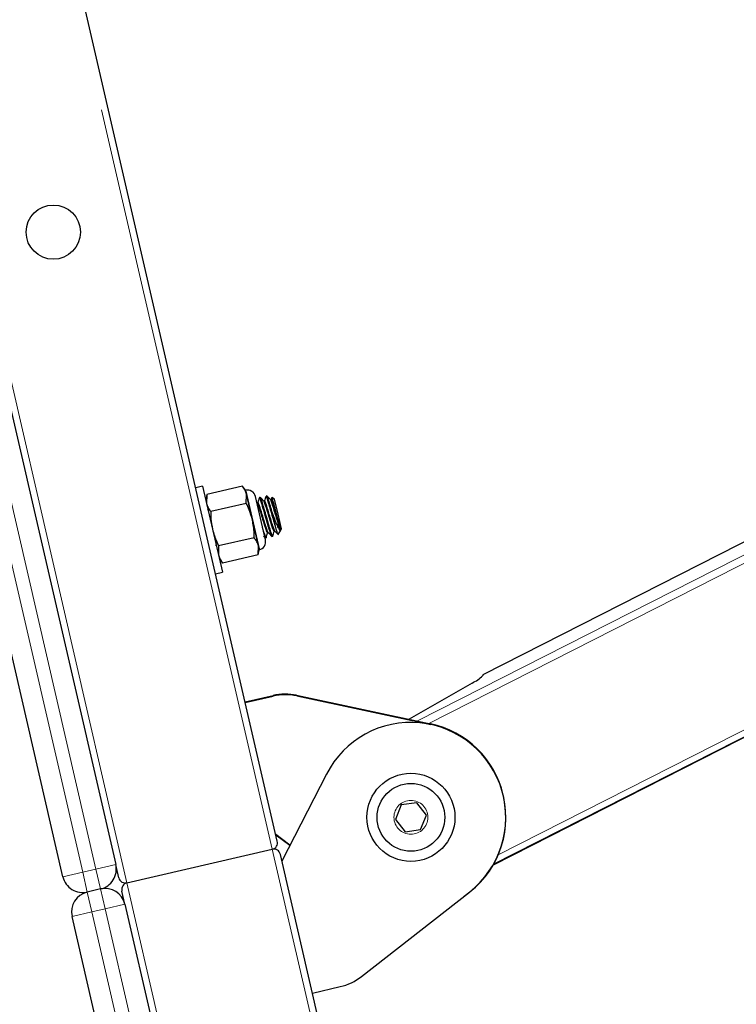
# Model space of a CAD drawing. Units: inches. Extents: x 0.2 to 17.3, y 0.1 to 10.6.
# Drawn here: x 5 to 5.3, y 6.6 to 7 of the extents above; entities that cross this region are included whole.
import ezdxf

# ---------------------------------------------------------------- set-up
doc = ezdxf.new("R2010")
doc.units = ezdxf.units.IN
doc.header["$MEASUREMENT"] = 0
doc.linetypes.add('PHANTOM', pattern=[0.49999999999999994, 0.25, -0.05, 0.05, -0.05, 0.05, -0.05])
doc.layers.add('FORMAT', color=7, linetype='Continuous')
doc.styles.add('SLDTEXTSTYLE0', font='TXT', dxfattribs={"width": 0.7})
doc.dimstyles.new('SLDDIMSTYLE1', dxfattribs={"dimtxt": 0.08089192708333333, "dimasz": 0.09375000000000001, "dimexe": 0, "dimexo": 0.0625, "dimgap": 0.02022298177083333, "dimtad": 0, "dimlfac": 28, "dimrnd": 1e-09, "dimzin": 12, "dimdsep": 46, "dimtxsty": 'SLDTEXTSTYLE0', "dimsah": 1, "dimcen": 0.09, "dimadec": 0, "dimazin": 3, "dimtfac": 1, "dimtofl": 0, "dimtmove": 0, "dimatfit": 3, "dimfxl": 0, "dimfrac": 2, "dimtolj": 1, "dimtzin": 12, "dimarcsym": 0})
doc.dimstyles.new('SLDDIMSTYLE3', dxfattribs={"dimtxt": 0.08089192708333333, "dimasz": 0.09375000000000001, "dimexe": 0, "dimexo": 0.0625, "dimgap": 0.02022298177083333, "dimtad": 0, "dimtih": 1, "dimtoh": 1, "dimdec": 4, "dimlfac": 28, "dimzin": 12, "dimdsep": 46, "dimtxsty": 'SLDTEXTSTYLE0', "dimsah": 1, "dimcen": 0.09, "dimadec": 0, "dimazin": 3, "dimtfac": 1, "dimtofl": 0, "dimtmove": 0, "dimatfit": 3, "dimfxl": 0, "dimfrac": 2, "dimtolj": 1, "dimtzin": 12, "dimarcsym": 0})

# ---------------------------------------------------------------- blocks, each defined once
blk = doc.blocks.new('_D_5')
at = {"layer": 'FORMAT', "color": 7}
for p, q in [((4.624418260684677, 9.201386348417824), (4.235017107749835, 9.201386348417824)), ((4.360017107749835, 9.201386348417824), (4.360017107749835, 7.294842326409081)), ((4.360017107749835, 7.199981981285087), (4.360017107749835, 7.2251555938107)), ((4.360017107749835, 7.2251555938107), (4.488566490236399, 7.2251555938107)), ((4.488566490236399, 7.2251555938107), (4.488566490236399, 7.199981981285087)), ((4.360017107749835, 6.572358491645197), (4.360017107749835, 6.547184879119583)), ((4.488566490236399, 6.547184879119583), (4.488566490236399, 6.572358491645197)), ((4.360017107749835, 6.547184879119583), (4.488566490236399, 6.547184879119583)), ((4.360017107749835, 4.570954328469283), (4.360017107749835, 6.477498109854965)), ((5.50326067979499, 4.570954328469283), (4.235017107749835, 4.570954328469283))]:
    blk.add_line(p, q, dxfattribs=at)
for points in [[(4.360017107749835, 9.201386348417824), (4.344392107749835, 9.107636348417824), (4.375642107749835, 9.107636348417824)], [(4.360017107749835, 4.570954328469283), (4.375642107749835, 4.664704328469283), (4.344392107749835, 4.664704328469283)]]:
    blk.add_solid(points, dxfattribs=at)
at = {"layer": 'FORMAT', "color": 7, "char_height": 0.08333333333333333, "attachment_point": 1, "rotation": 90, "style": 'SLDTEXTSTYLE0'}
for s, insert in [('3293.16mm', (4.381144178588735, 6.572358491645197)), ('129.65in', (4.235812390807282, 6.655074547768924))]:
    blk.add_mtext(s, dxfattribs=dict(at, insert=insert))
blk = doc.blocks.new('_D_8')
at = {"layer": 'FORMAT', "color": 7}
for p, q in [((4.65656111782769, 9.251386428625507), (4.65656111782769, 9.591379249127645)), ((5.499689251223562, 5.057663852397856), (5.499689251223565, 9.591379249127645)), ((4.65656111782769, 9.466379249127643), (4.702477774744434, 9.466379249127643)), ((4.797338156534667, 9.466379249127643), (4.772164544009053, 9.466379249127643)), ((4.772164544009053, 9.466379249127643), (4.772164544009051, 9.33782986664108)), ((5.358912249182826, 9.46637924912764), (5.38408586170844, 9.46637924912764)), ((5.38408586170844, 9.46637924912764), (5.384085861708439, 9.337829866641075)), ((5.499689251223565, 9.466379249127643), (5.453772594306819, 9.466379249127643)), ((4.772164544009051, 9.33782986664108), (4.797338156534665, 9.33782986664108)), ((5.384085861708439, 9.337829866641075), (5.358912249182826, 9.337829866641075))]:
    blk.add_line(p, q, dxfattribs=at)
for points in [[(4.65656111782769, 9.466379249127643), (4.75031111782769, 9.450754249127643), (4.75031111782769, 9.482004249127643)], [(5.499689251223565, 9.466379249127643), (5.405939251223565, 9.482004249127643), (5.405939251223565, 9.450754249127643)]]:
    blk.add_solid(points, dxfattribs=at)
at = {"layer": 'FORMAT', "color": 7, "char_height": 0.08333333333333333, "attachment_point": 1, "style": 'SLDTEXTSTYLE0'}
for s, insert in [('23.61in', (4.880054212658396, 9.590583966070195)), ('599.63mm', (4.797338156534667, 9.445252178288744))]:
    blk.add_mtext(s, dxfattribs=dict(at, insert=insert))
blk = doc.blocks.new('_D_10')
at = {"layer": 'FORMAT', "color": 7}
blk.add_line((5.499689251223562, 5.057663852397856), (5.499689251223562, 5.818481581160621), dxfattribs=at)
for radius, start, end in [(0.6858177287627617, 90, 102.9997426485304), (0.6858177287627616, 86.14489410657639, 90)]:
    blk.add_arc((5.499689251223562, 5.007663852397859), radius, start, end, dxfattribs=at)
for points in [[(5.345416831540561, 5.675904810144737), (5.440458176176588, 5.675316647942569), (5.435511561505074, 5.706172660375992)], [(5.499689251223562, 5.69348158116062), (5.405094899966055, 5.702707188737978), (5.407216019198128, 5.671529258190821)]]:
    blk.add_solid(points, dxfattribs=at)
at = {"layer": 'FORMAT', "color": 7, "insert": (5.545799201065309, 5.70217971015145), "char_height": 0.08333333333333333, "attachment_point": 1, "style": 'SLDTEXTSTYLE0'}
blk.add_mtext('13deg', dxfattribs=at)

msp = doc.modelspace()

# ---------------------------------------------------------------- linework, layer by layer
at = {"color": 8, "linetype": 'PHANTOM', "lineweight": 18}
for p, q in [((5.110060802017975, 6.685441678465987), (4.725753722702691, 8.350092633434084)), ((5.062212222433614, 6.674395189822486), (4.676646554715136, 8.344497801811896)), ((4.665046072897972, 8.33520811937587), (5.047656270459271, 6.677907317408498)), ((5.052006141330576, 6.678911543648816), (4.669395943769278, 8.33621234561619)), ((5.179389303986516, 6.742939218992904), (5.361473167882485, 6.835529583367776)), ((5.157939400511955, 6.72771458992036), (5.352209182270197, 6.826501541686166)), ((5.161675330347042, 6.726921628409765), (5.347192872636811, 6.821258031817561)), ((5.182907127544333, 6.680397516211496), (5.373723887593634, 6.77743121398857)), ((5.184507922540481, 6.683610035050534), (5.368402308371514, 6.777121056984453)), ((5.110327374572175, 6.736107043055379), (5.110372309538434, 6.735912404344512)), ((5.118073348271828, 6.736176270519629), (5.118119564187355, 6.735976083294202)), ((5.1622017714066, 6.726809889828942), (5.162262558120064, 6.726546588250428)), ((5.497457108366421, 5.007409536921665), (5.110060802017975, 6.685441678465986)), ((5.058530947637534, 6.680417883009295), (5.052006141330576, 6.678911543648816)), ((5.047656270459271, 6.677907317408498), (5.041131464152313, 6.67640097804802)), ((5.047656270459271, 6.677907317408498), (5.052006141330576, 6.678911543648816)), ((5.047656270459271, 6.677907317408498), (5.049162609819748, 6.67138251110154)), ((5.053512480691055, 6.672386737341858), (5.052006141330576, 6.678911543648816)), ((5.448349965509279, 5.001814596445476), (5.062212222433614, 6.674395189822483)), ((5.050668949180231, 6.664857704794585), (5.049162609819754, 6.671382511101543)), ((5.05351248069106, 6.672386737341862), (5.055018820051537, 6.665861931034903)), ((5.061543626358495, 6.667368270395381), (5.055018820051537, 6.665861931034903)), ((5.050668949180231, 6.664857704794585), (5.044144142873273, 6.663351365434107)), ((5.055018820051537, 6.665861931034903), (5.050668949180231, 6.664857704794585)), ((5.050668949180231, 6.664857704794585), (5.43327914674153, 5.007556902827212)), ((5.437629017612836, 5.00856112906753), (5.055018820051537, 6.665861931034903))]:
    msp.add_line(p, q, dxfattribs=at)
at = {"color": 7, "linetype": 'Continuous', "lineweight": 25}
for p, q in [((5.111733624333469, 6.688118727021799), (4.727985866702125, 8.350346943962366)), ((4.675920750076236, 8.337718684976666), (5.058530947637534, 6.680417883009295)), ((5.041131464152313, 6.67640097804802), (4.658521266591014, 8.333701780015394)), ((5.361481811694461, 6.835541679818742), (5.179392425029921, 6.742948507094225)), ((5.087134513710561, 6.804991270732453), (5.084872580857483, 6.804469073087487)), ((5.087134513710561, 6.804991270732453), (5.093657967367669, 6.776734509552453)), ((5.100221388993075, 6.805034789710022), (5.088493214397315, 6.80232718274224)), ((5.101276966422134, 6.803683699703852), (5.100221388993075, 6.805034789710022)), ((5.101579683233509, 6.802372462268313), (5.101276966422134, 6.803683699703852)), ((5.105827533367541, 6.784448928193503), (5.101454211359982, 6.803392255152862)), ((5.088493214397315, 6.80232718274224), (5.088136731498399, 6.80065009960289)), ((5.088493214397315, 6.80232718274224), (5.088439448309774, 6.799338862167351)), ((5.101525917145969, 6.799384141693423), (5.101579683233509, 6.802372462268313)), ((5.10353647546285, 6.793896490243415), (5.101579683233509, 6.802372462268313)), ((5.107817311468121, 6.787344047787917), (5.104511733427073, 6.801662372739298)), ((5.106115389829007, 6.801364432361072), (5.10584352289955, 6.801301668221051)), ((5.107528929261501, 6.800202812899474), (5.107276015332921, 6.800144424314816)), ((5.108290325264659, 6.801866545481231), (5.108018458335203, 6.801803781341211)), ((5.109703864697153, 6.800704926019633), (5.109450950768575, 6.800646537434975)), ((5.109866138212499, 6.801287659640092), (5.109684989686807, 6.800700568469435)), ((5.110841845540432, 6.800737457024651), (5.109942400590046, 6.801299498225323)), ((5.11197160006079, 6.795843852294432), (5.110841845540432, 6.800737457024651)), ((5.088953327790719, 6.797112959979395), (5.0887485571732, 6.79733166386613)), ((5.101525917145969, 6.799384141693423), (5.089797742550209, 6.796676534725642)), ((5.105125796411953, 6.799615938935434), (5.104937894567855, 6.799816428211715)), ((5.105353993825847, 6.799700699779315), (5.105101079897269, 6.799642311194656)), ((5.105493267692191, 6.785420518218516), (5.10353647546285, 6.793896490243415)), ((5.111405541260613, 6.790853532668733), (5.110340398484051, 6.795467267454312)), ((5.113101354581148, 6.790950247564213), (5.11197160006079, 6.795843852294432)), ((5.111979388098444, 6.789154743807254), (5.112860519066373, 6.790564834026239)), ((5.112885473121647, 6.790632672713264), (5.112918567950098, 6.790744928585032)), ((5.112933267810454, 6.790681255189727), (5.113101354581148, 6.790950247564213)), ((5.104134973451757, 6.788082845660226), (5.092406798855997, 6.785375238692445)), ((5.107199890776165, 6.788589535361806), (5.107736801821579, 6.788016153745272)), ((5.107715692255161, 6.7880994828084), (5.107588304263527, 6.788336007297227)), ((5.107768733902679, 6.788000999047055), (5.108040600832136, 6.788063763187076)), ((5.108530009218824, 6.789664703766591), (5.108783011443803, 6.789723112735661)), ((5.109943669338333, 6.788503112167215), (5.110215536267789, 6.788565876307235)), ((5.110704944654477, 6.79016681688675), (5.110957946879457, 6.790225225855821)), ((5.091357717992806, 6.785733745156173), (5.09165313933065, 6.785418551783254)), ((5.092406798855997, 6.785375238692445), (5.092353032768457, 6.782386918117555)), ((5.105439501604651, 6.782432197643628), (5.105493267692191, 6.785420518218516)), ((5.105439501604651, 6.782432197643628), (5.105795984503566, 6.784109280782977)), ((5.105795984503566, 6.784109280782977), (5.105493267692191, 6.785420518218516)), ((5.092655749579832, 6.781075680682015), (5.09371132700889, 6.779724590675846)), ((5.105439501604651, 6.782432197643628), (5.09371132700889, 6.779724590675846)), ((5.182900905299509, 6.680386651094396), (5.373745761093534, 6.777434636054638)), ((5.182979712229396, 6.680525015377929), (5.373477533085525, 6.777393910118462)), ((5.091396034514591, 6.776212311907488), (5.093657967367669, 6.776734509552453)), ((5.179392425029921, 6.742948507094225), (5.179389303986516, 6.742939218992904)), ((5.179389303986516, 6.742939218992904), (5.17938930424334, 6.742651958960995)), ((5.175859853915156, 6.740204868118838), (5.155151118237396, 6.728306410597407)), ((5.101144313843865, 6.733987009881371), (5.110327374572175, 6.736107043055379)), ((5.101189248810121, 6.733792371170503), (5.110372309538433, 6.735912404344511)), ((5.118073348271828, 6.736176270519629), (5.1622017714066, 6.726809889828942)), ((5.11811956418735, 6.735976083294203), (5.162262558120061, 6.726546588250429)), ((5.127925419592962, 6.710241598209793), (5.113239963693962, 6.68159392071484)), ((5.186225074710578, 6.702835737202481), (5.186101179563103, 6.703372397042132)), ((5.152556699799426, 6.700045001793499), (5.150630421072016, 6.695263518810571)), ((5.15766072489411, 6.700767536972253), (5.152556699799426, 6.700045001793499)), ((5.160838471261381, 6.696708589168081), (5.15766072489411, 6.700767536972253)), ((5.158912192533971, 6.691927106185154), (5.160838471261381, 6.696708589168081)), ((5.150630421072016, 6.695263518810571), (5.153808167439289, 6.691204571006399)), ((5.11590392174199, 6.686790641303212), (5.111231511213302, 6.690293662457453)), ((5.115848740727681, 6.686682996847868), (5.111276446179564, 6.690099023746582)), ((5.153808167439289, 6.691204571006399), (5.158912192533971, 6.691927106185154)), ((5.062212222433614, 6.674395189822486), (5.110060802017975, 6.685441678465987)), ((5.499689251223565, 5.007663852397856), (5.112737850573786, 6.683768856150493)), ((5.059535173877803, 6.676068012137979), (5.058530947637485, 6.680417883009283)), ((5.053512480691055, 6.672386737341858), (5.049162609819748, 6.67138251110154)), ((5.061543626358438, 6.667368270395367), (5.06053940011812, 6.671718141266672)), ((5.139456418187547, 6.643554121016824), (5.174998509732586, 6.671379990611996)), ((5.061543626358495, 6.667368270395381), (5.444153823919794, 5.010067468428008)), ((5.426754340434573, 5.006050563466735), (5.044144142873273, 6.663351365434107)), ((5.123282226097142, 6.638095212001788), (5.132465286825454, 6.640215245175791))]:
    msp.add_line(p, q, dxfattribs=at)
for centre, radius in [((5.03793365269051, 6.888712235966897), 0.008928571428571534), ((5.155734446166699, 6.695986053989326), 0.0144999999999993), ((5.155734446166699, 6.695986053989326), 0.01116071428571475)]:
    msp.add_circle(centre, radius, dxfattribs=at)
at = {"color": 8, "linetype": 'PHANTOM', "lineweight": 18}
msp.add_circle((5.155734446166699, 6.695986053989326), 0.005580357142857787, dxfattribs=at)
at = {"color": 7, "linetype": 'Continuous', "lineweight": 25}
for centre, radius, start, end in [((31.918449156389, 20.41046940539554), 29.73561858188229, 204.1242040908313, 207.132292249344), ((31.91839583850008, 20.41063065162674), 29.78917290379223, 204.3509635753863, 207.0099034000903), ((5.101883686442326, 6.801055652719105), 0.002697172619047832, 12.99974264852704, 102.9997426485313), ((5.105189264483374, 6.786737327767724), 0.002697172619048031, 282.9997426485321, 12.99974264854543), ((5.170785377305663, 6.751292625578333), 0.01219379671557998, 294.5919035975115, 314.8779312835882), ((5.114356612737193, 6.718658442702984), 0.01790777525121558, 78.02126143931527, 103.0028411672108), ((5.114389214499701, 6.718512920859291), 0.01785714285713987, 77.94212723021376, 102.9997426485136), ((5.155734446166692, 6.695986053989324), 0.03125000000000219, 308.0573580668493, 152.8592831936845), ((5.155768417287034, 6.696345784662281), 0.03113598800155785, 13.04257052064098, 78.07558299923097), ((5.155863822341366, 6.695859062251777), 0.03115252218994704, 303.8924646625292, 12.94126965886915), ((5.109558688897816, 6.68761661390164), 0.002232142857142817, 282.9997426485388, 12.999742648538), ((5.110562915138133, 6.683266743030332), 0.002232142857143483, 12.99974264851579, 102.9997426485107), ((5.052006141330576, 6.678911543648816), 0.006696428571428651, 282.9997426485388, 12.99974264854541), ((5.047656270459271, 6.677907317408498), 0.006696428571428251, 192.9997426485314, 282.9997426485314), ((5.061710109313456, 6.676570125258138), 0.002232142857142617, 192.9997426485166, 282.9997426485217), ((5.062714335553774, 6.67222025438683), 0.002232142857143882, 102.9997426485551, 192.9997426485337), ((5.050668949180231, 6.664857704794585), 0.006696428571429117, 102.9997426485306, 192.9997426485297), ((5.055018820051537, 6.665861931034903), 0.006696428571429117, 12.999742648538, 102.9997426485289), ((5.128448381864176, 6.657614728661011), 0.01785714285714311, 282.999742648545, 308.057358066855)]:
    msp.add_arc(centre, radius, start, end, dxfattribs=at)
at = {"color": 8, "linetype": 'PHANTOM', "lineweight": 18}
for centre, radius, start, end in [((31.91827021793043, 20.41019772385308), 29.73765514492139, 204.1305174237194, 207.0103102857149), ((31.9183726512972, 20.41041544612259), 29.78691326527436, 204.3299871702006, 207.0053278994028)]:
    msp.add_arc(centre, radius, start, end, dxfattribs=at)
at = {"color": 7, "linetype": 'Continuous', "lineweight": 25}
for points, knots in [([(5.101579683233509, 6.802372462268313), (5.101447751213195, 6.80280502229396), (5.101162039311071, 6.803741774019708), (5.100550526192026, 6.80458235849901), (5.100221388993075, 6.805034789710022)], [0, 0, 0, 0, 0.4617659234115045, 1, 1, 1, 1]), ([(5.105818492696703, 6.801264634424884), (5.10573594305437, 6.800996381055162), (5.10557502116811, 6.800473449192226), (5.105413690260953, 6.799950855853925), (5.105335118815501, 6.799696342229117)], [0, 0, 0, 0, 0.512979584405235, 1, 1, 1, 1]), ([(5.109890627690812, 6.78860159592856), (5.109835698096609, 6.788676554651211), (5.109711090837591, 6.788846597796524), (5.109253902063828, 6.790250510384094), (5.108622230887552, 6.792366448255234), (5.107893058588625, 6.794904718541441), (5.107167111471594, 6.797429018743799), (5.106525764749633, 6.799586866866489), (5.106069348007413, 6.800943678828396), (5.105838726758845, 6.801477931059517), (5.105838329640826, 6.80122168147422), (5.10583825076079, 6.801170782306856)], [0, 0, 0, 0, 0.09809838886154017, 0.2225352567677786, 0.3469721246740101, 0.471408992580248, 0.5958458604864859, 0.7202827283927301, 0.8447195962989679, 0.9691564642052098, 1, 1, 1, 1]), ([(5.11022011520755, 6.788679552889722), (5.11021989316786, 6.788636011150309), (5.110218639703713, 6.788390208206284), (5.109989051550152, 6.788926722842266), (5.10953346349249, 6.790279945303438), (5.108891931006381, 6.792438598075548), (5.108165898261385, 6.794963269180967), (5.107437254238464, 6.797499251205505), (5.10680355558613, 6.799623971220254), (5.106319243471294, 6.801101613791753), (5.106183341043103, 6.801276826171299), (5.106115389829007, 6.801364432361072)], [0, 0, 0, 0, 0.02620421113477746, 0.1479286847429336, 0.2696531583510852, 0.3913776319592431, 0.5131021055673949, 0.6348265791755467, 0.7565510527836923, 0.8782755263918438, 0.9999999999999999, 0.9999999999999999, 0.9999999999999999, 0.9999999999999999]), ([(5.107300731847606, 6.800118052055592), (5.107108603289569, 6.80032300064626), (5.106724144789558, 6.800733112649141), (5.106340142417138, 6.801143345139763), (5.106148040658423, 6.801348568827403)], [0, 0, 0, 0, 0.4997380940513849, 0.9999999999999999, 0.9999999999999999, 0.9999999999999999, 0.9999999999999999]), ([(5.110704952851925, 6.790166913393562), (5.110641913881643, 6.790233289647849), (5.110515821372132, 6.79036605749665), (5.11010700217945, 6.791516745362217), (5.109580918622808, 6.793175323633925), (5.10898118187219, 6.795152935476152), (5.108380736909039, 6.797133614986742), (5.107856777989995, 6.798782990253365), (5.107477353649175, 6.799861703152545), (5.107365076840988, 6.799989978132523), (5.107317624103362, 6.800044192347079)], [0, 0, 0, 0, 0.1293062328458486, 0.2586423496771046, 0.3879784665083779, 0.5173145833396299, 0.6466507001709018, 0.7759868170021752, 0.9053229338334303, 1, 1, 1, 1]), ([(5.107993428132357, 6.801766747545043), (5.107910878490022, 6.801498494175322), (5.107749956603763, 6.800975562312385), (5.107588625696605, 6.800452968974083), (5.107510054251154, 6.800198455349276)], [0, 0, 0, 0, 0.5129795844052363, 1, 1, 1, 1]), ([(5.11092004966728, 6.79030634528742), (5.110888673369682, 6.790336689127145), (5.110808689056483, 6.790414041503491), (5.110592958890058, 6.790971619392111), (5.110278847635223, 6.791897192240127), (5.109851349619896, 6.793241604011871), (5.109252928943564, 6.795216943233396), (5.108654519203191, 6.797187888419943), (5.108121103318751, 6.798878473603435), (5.107740254937778, 6.799907889109112), (5.107544334931111, 6.800342990896061), (5.107528975375669, 6.800202697366512), (5.107528968279793, 6.800202632553074)], [0, 0, 0, 0, 0.0672786662462353, 0.1715064658498338, 0.2238234705473549, 0.353176261021805, 0.4825290514962536, 0.6118818419706824, 0.7412346324451325, 0.8705874229195654, 0.999940213394013, 1, 1, 1, 1]), ([(5.111405541260613, 6.790853532668733), (5.111204830352985, 6.791516196052386), (5.110803408537731, 6.792841522819692), (5.110066321405043, 6.795414076719931), (5.109342495169659, 6.797929190186341), (5.108700579754869, 6.800089501638784), (5.10824431690232, 6.801445647017633), (5.108013660537714, 6.80198005135614), (5.108013264801924, 6.801723795783627), (5.108013186196443, 6.801672895427015)], [0, 0, 0, 0, 0.1600546764203082, 0.3201093528406425, 0.4801640292609589, 0.6402187056812683, 0.8002733821015844, 0.960328058521906, 1, 1, 1, 1]), ([(5.109475667283258, 6.800620165175752), (5.109283538725221, 6.800825113766419), (5.108899080225211, 6.8012352257693), (5.108515077852791, 6.801645458259921), (5.108322976094075, 6.801850681947562)], [0, 0, 0, 0, 0.4997380940513849, 0.9999999999999999, 0.9999999999999999, 0.9999999999999999, 0.9999999999999999]), ([(5.112918567950098, 6.790744928585032), (5.112907701803385, 6.790711294971359), (5.112869969317376, 6.790594502893103), (5.112680908067857, 6.790908914625552), (5.112284585014922, 6.792007917407755), (5.11175514468835, 6.793680368412257), (5.111156307388466, 6.795654263038243), (5.110555621392308, 6.797635938680999), (5.110031727154558, 6.799285046635198), (5.109652286701933, 6.800363826120646), (5.109540011568726, 6.800492094178326), (5.109492559539014, 6.800546305467239)], [0, 0, 0, 0, 0.04970851036775837, 0.1726118486530267, 0.2955151869382809, 0.4184185252235517, 0.5413218635088196, 0.6642252017940714, 0.7871285400793422, 0.9100318783645956, 1, 1, 1, 1]), ([(5.11270850309679, 6.791654838075347), (5.112651934187259, 6.791819168933042), (5.112455499734116, 6.792389804683895), (5.112025670349652, 6.793747119151517), (5.111428029093224, 6.795718144762725), (5.110829410488712, 6.797690245883938), (5.110296050640922, 6.799380520939081), (5.109915186977494, 6.800410021023493), (5.109719270367057, 6.800845104015035), (5.109703910811322, 6.80070481048667), (5.109703903715445, 6.800704745673233)], [0, 0, 0, 0, 0.06314714906157595, 0.2192772637125213, 0.3754073783634838, 0.5315374930144445, 0.6876676076653899, 0.8437977223163456, 0.9999278369673068, 1, 1, 1, 1]), ([(5.11270850309679, 6.791654838075347), (5.112601585938161, 6.792011042687569), (5.112386156548907, 6.792728766045016), (5.111944190412713, 6.794294295954224), (5.111468877790596, 6.796033628612476), (5.110983371254854, 6.797798929007859), (5.110538962627477, 6.7993849897704), (5.110189482896873, 6.800580250114452), (5.109964471631631, 6.80125482324768), (5.109926579294647, 6.801252978071825), (5.109912915513558, 6.801252312710939)], [0, 0, 0, 0, 0.1262169403128942, 0.2543168815342284, 0.3845565148992057, 0.5153628874138952, 0.6498885904286285, 0.784335270737962, 0.9222324120440297, 0.9999999999999999, 0.9999999999999999, 0.9999999999999999, 0.9999999999999999]), ([(5.088439448309774, 6.799338862167351), (5.088571380330088, 6.798906302141702), (5.088857092232212, 6.797969550415956), (5.089468605351257, 6.797128965936653), (5.089797742550209, 6.796676534725642)], [0, 0, 0, 0, 0.4617659234114679, 1, 1, 1, 1]), ([(5.10353647546285, 6.793896490243415), (5.103222560810265, 6.795023976526785), (5.102697907599323, 6.796908371836125), (5.10186177020941, 6.798674669283841), (5.101525917145969, 6.799384141693423)], [0, 0, 0, 0, 0.5983278974337131, 1, 1, 1, 1]), ([(5.108530017416272, 6.789664800273403), (5.10846697844599, 6.78973117652769), (5.108340885936478, 6.789863944376492), (5.107932066743797, 6.791014632242056), (5.107405983187155, 6.792673210513768), (5.106806246436537, 6.794650822355993), (5.106205801473386, 6.796631501866583), (5.105681842554342, 6.798280877133205), (5.105302418213522, 6.799359590032386), (5.105190141405336, 6.799487865012363), (5.105142688667709, 6.79954207922692)], [0, 0, 0, 0, 0.1293062328458473, 0.2586423496771021, 0.3879784665083741, 0.5173145833396249, 0.6466507001708954, 0.7759868170021677, 0.9053229338334214, 1, 1, 1, 1]), ([(5.108745114231628, 6.789804232167261), (5.108713737934028, 6.789834576006986), (5.10863375362083, 6.789911928383332), (5.108418023454405, 6.790469506271953), (5.108103912199569, 6.791395079119968), (5.107676414184243, 6.792739490891712), (5.107077993507912, 6.794714830113235), (5.106479583767538, 6.796685775299789), (5.1059461678831, 6.798376360483257), (5.105565319502121, 6.799405775989025), (5.105369399495469, 6.799840877775745), (5.105354039940017, 6.799700584246352), (5.10535403284414, 6.799700519432914)], [0, 0, 0, 0, 0.06727866624623582, 0.1715064658498335, 0.2238234705473546, 0.3531762610218048, 0.4825290514962535, 0.6118818419706823, 0.7412346324451324, 0.8705874229195654, 0.999940213394013, 1, 1, 1, 1]), ([(5.089797742550209, 6.796676534725642), (5.089806884999217, 6.795891636773161), (5.089829645975025, 6.793937560432123), (5.090184138044519, 6.792013881132897), (5.090396240539115, 6.790862890142453)], [0, 0, 0, 0, 0.4016721025663182, 1, 1, 1, 1]), ([(5.104134973451757, 6.788082845660226), (5.104131945971081, 6.788580598183757), (5.104120072914021, 6.79053266485059), (5.103785635517037, 6.792460344634025), (5.10353647546285, 6.793896490243415)], [0, 0, 0, 0, 0.254987461232132, 1, 1, 1, 1]), ([(5.110340398484051, 6.795467267454312), (5.110543532385641, 6.794912903221487), (5.110990608265909, 6.793692807139844), (5.111654100265829, 6.792069620650688), (5.112214437861842, 6.790861251064452), (5.112629232370936, 6.790331928435766), (5.112766263088975, 6.790512785545856), (5.112823313780887, 6.790588082701233)], [0, 0, 0, 0, 0.1865670691105049, 0.4106140629325502, 0.6348153164405433, 0.8479608136720507, 0.9999999999999999, 0.9999999999999999, 0.9999999999999999, 0.9999999999999999]), ([(5.090396240539115, 6.790862890142453), (5.090801849186786, 6.789462862796682), (5.091346281161503, 6.787583663088063), (5.092191323623882, 6.785823944792989), (5.092406798855997, 6.785375238692445)], [0, 0, 0, 0, 0.7450125387678577, 1, 1, 1, 1]), ([(5.108045179771897, 6.788177439769562), (5.108044975344903, 6.788133821739621), (5.108043821308396, 6.787887588118347), (5.107811344931567, 6.788436613280106), (5.107409807388969, 6.789613596529726), (5.10703479088284, 6.79088243108193), (5.106877807229113, 6.791413571127038)], [0, 0, 0, 0, 0.07334059339608905, 0.4140241987651758, 0.7547078041342498, 1, 1, 1, 1]), ([(5.111944441342451, 6.789221001217555), (5.111917861798979, 6.789255100923585), (5.11185452709472, 6.789336354945083), (5.111632198771571, 6.790054300703035), (5.111452821180348, 6.790686815832268), (5.111405541260613, 6.790853532668733)], [0, 0, 0, 0, 0.3474905354676259, 0.8280131040943183, 1, 1, 1, 1]), ([(5.112924679348475, 6.790718456667932), (5.11291984781056, 6.790739384786712), (5.112909252911201, 6.790785277278123), (5.112779231504552, 6.791348473405373), (5.11270850309679, 6.791654838075347)], [0, 0, 0, 0, 0.4560248994054769, 1, 1, 1, 1]), ([(5.105493267692191, 6.785420518218516), (5.105361335671877, 6.785853078244164), (5.105075623769753, 6.786789829969913), (5.104464110650708, 6.787630414449215), (5.104134973451757, 6.788082845660226)], [0, 0, 0, 0, 0.4617659234114815, 1, 1, 1, 1]), ([(5.108062993344436, 6.788092334217068), (5.108145690686047, 6.788360999003586), (5.108307455572431, 6.78888653619523), (5.108469673323459, 6.789412163077692), (5.108548962219702, 6.789669079321953)], [0, 0, 0, 0, 0.5112193595231688, 1, 1, 1, 1]), ([(5.108757201478029, 6.789750650117446), (5.108949658552392, 6.789545360161692), (5.109334837003085, 6.789134498324781), (5.109719349224246, 6.788723771296181), (5.109911737257232, 6.788518266865432)], [0, 0, 0, 0, 0.4996569097228034, 1, 1, 1, 1]), ([(5.110237928780089, 6.788594447337227), (5.1103206261217, 6.788863112123745), (5.110482391008083, 6.789388649315391), (5.110644608759111, 6.78991427619785), (5.110723897655355, 6.790171192442111)], [0, 0, 0, 0, 0.5112193595234561, 1, 1, 1, 1]), ([(5.11093213691368, 6.790252763237606), (5.111124593988046, 6.790047473281851), (5.111509772438738, 6.789636611444939), (5.111894284659899, 6.78922588441634), (5.112086672692885, 6.78902037998559)], [0, 0, 0, 0, 0.499656909722855, 1, 1, 1, 1]), ([(5.092353032768457, 6.782386918117555), (5.09248496478877, 6.781954358091907), (5.092770676690894, 6.781017606366159), (5.093382189809939, 6.780177021886856), (5.09371132700889, 6.779724590675846)], [0, 0, 0, 0, 0.4617659234114798, 1, 1, 1, 1])]:
    msp.add_open_spline(points, degree=3, knots=knots, dxfattribs=at)
msp.add_open_spline([(5.110340398484051, 6.795467267454312), (5.110097701072376, 6.796311798094181), (5.109612306249025, 6.79800085937392), (5.108978459935141, 6.800126218994212), (5.108494186678607, 6.801603693248463), (5.108358279069309, 6.801778928070307), (5.108290325264659, 6.801866545481231)], degree=3, dxfattribs=at)

# ---------------------------------------------------------------- dimensions: what is measured, and where the dimension line sits
at = {"layer": 'FORMAT', "color": 7}
dim = msp.add_linear_dim(base=(4.65656111782769, 9.466379249127645), p1=(5.499689251223562, 5.007663852397856), p2=(4.65656111782769, 9.201386428625508), dimstyle='SLDDIMSTYLE1', dxfattribs=at)
dim.commit()
dim.dimension.update_dxf_attribs({"geometry": '_D_8', "text_midpoint": (5.078125184525627, 9.466379249127645), "dimtype": 160})
dim = msp.add_linear_dim(base=(4.360017107749836, 9.201386348417824), p1=(5.55326067979499, 4.570954328469283), p2=(4.674418260684677, 9.201386348417824), angle=90.0000000000002, dimstyle='SLDDIMSTYLE1', dxfattribs=at)
dim.commit()
dim.dimension.update_dxf_attribs({"geometry": '_D_5', "text_midpoint": (4.360017107749836, 6.886170218132023), "dimtype": 160})
dim = msp.add_angular_dim_2l(base=(5.422054010587957, 5.689073220176704), line1=((5.499689251223561, 3.287472185731189), (5.499689251223562, 5.007663852397856)), line2=((5.112737850573782, 6.683768856150492), (5.499689251223562, 5.007663852397856)), dimstyle='SLDDIMSTYLE3', dxfattribs=at)
dim.commit()
dim.dimension.update_dxf_attribs({"geometry": '_D_10', "text_midpoint": (5.714317712658416, 5.659032089747071), "dimtype": 162})

doc.saveas('drawing.dxf')
